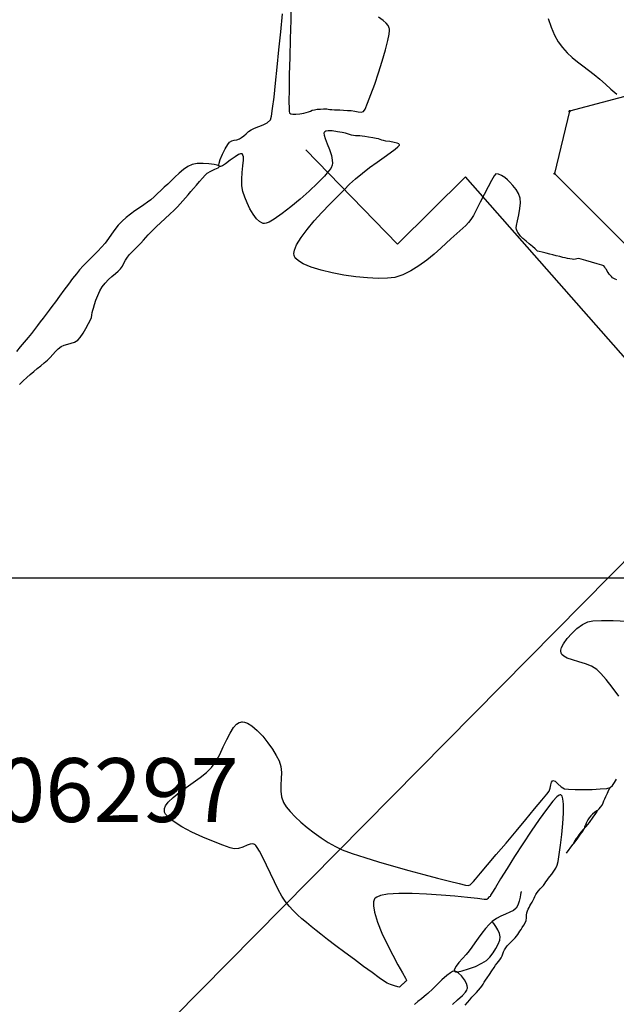
# Model space of a CAD drawing. Units: feet. Extents: x 492892 to 499784, y 6689582 to 6692681.
# Drawn here: x 495006 to 495080, y 6692247 to 6692370 of the extents above; entities that cross this region are included whole.
import ezdxf
from ezdxf.enums import TextEntityAlignment as Align

# ---------------------------------------------------------------- set-up
doc = ezdxf.new("R2010")
doc.units = ezdxf.units.FT
doc.header["$MEASUREMENT"] = 0
doc.header["$PDMODE"] = 2
doc.header["$PDSIZE"] = -1
for name, color, linetype in [('-COTAS', 1, 'Continuous'), ('00-C-ARAME', 1, 'CERCAS'), ('C-TOPO-MINR-N', 11, 'Continuous'), ('C-TOPO-TEXT', 7, 'Continuous'), ('COORD', 252, 'Continuous'), ('Manchas vegetais', 94, 'Continuous'), ('V', 7, 'Continuous')]:
    doc.layers.add(name, color=color, linetype=linetype)
doc.styles.add('Arial (bold)', font='arialbd.ttf')
doc.styles.add('PADRAO', font='simplex.shx')
doc.styles.get("Standard").update_dxf_attribs({"font": 'ARIALN.TTF'})
doc.linetypes.add('CERCAS', pattern='A,1.5,-0.3,["x",Standard,S=0.3,R=0,X=0.15,Y=-0.1],-0.75', length=2.55)
doc.dimstyles.new('COTAS RUAS', dxfattribs={"dimtxt": 1.5, "dimasz": 1, "dimexe": 0.5, "dimexo": 0.5, "dimgap": 0.5, "dimtad": 1, "dimzin": 0, "dimtxsty": 'Standard', "dimblk": 'OPEN90', "dimcen": 0, "dimclrd": 2, "dimclre": 2, "dimclrt": 12, "dimaunit": 1, "dimadec": 8, "dimazin": 0, "dimtfac": 1, "dimtofl": 0, "dimtmove": 0, "dimatfit": 3, "dimldrblk": 'OPEN90', "dimfxl": 1, "dimtolj": 1, "dimtzin": 0, "dimarcsym": 0})

# ---------------------------------------------------------------- blocks, each defined once
blk = doc.blocks.new('PS_CRUZETA')
at = {"color": 0}
for p, q in [((-0.5, 0), (0.5, 0)), ((0, 0.5), (0, -0.5))]:
    blk.add_line(p, q, dxfattribs=at)
blk = doc.blocks.new('V')
blk.add_blockref('PS_CRUZETA', (0, 0))
at = {"color": 7, "style": 'PADRAO'}
blk.add_attdef('0', (1.2, 1.2), '', height=1.2, dxfattribs=at)
at = {"color": 3, "style": 'PADRAO'}
blk.add_attdef('1', (1.2, -1), '', height=1.2, dxfattribs=at)
at = {"color": 4, "style": 'PADRAO'}
blk.add_attdef('2', text='', height=1.2, dxfattribs=at).set_placement((0, -1.2), align=Align.TOP_CENTER)
blk = doc.blocks.new('*D66')
at = {"layer": 'Defpoints', "color": 0, "transparency": 16777216}
for p in [(495060.98, 6692391.34), (495136.83, 6692345.51), (495137.1, 6692345.96)]:
    blk.add_point(p, dxfattribs=at)
at = {"layer": '-COTAS', "color": 12, "transparency": 16777216, "insert": (495103.38, 6692369.07), "char_height": 1.5, "attachment_point": 5, "rotation": 328.8558, "style": 'Arial (bold)'}
blk.add_mtext('\\A1;{\\H2x;\\C18;\\c0;88,62m}', dxfattribs=at)
blk = doc.blocks.new('_ArchTick')
at = {"color": 0, "const_width": 0.15}
blk.add_lwpolyline([(-0.5, -0.5), (0.5, 0.5)], dxfattribs=at)
blk = doc.blocks.new('_Open90')
at = {"color": 0, "linetype": 'ByBlock', "lineweight": -2}
for p, q in [((0, 0), (-1, 0)), ((-0.5, 0.5), (0, 0)), ((0, 0), (-0.5, -0.5))]:
    blk.add_line(p, q, dxfattribs=at)
blk = doc.blocks.new('*U131')
at = {"layer": 'C-TOPO-MINR-N', "color": 252, "linetype": 'Continuous', "lineweight": -3}
for points, elevation in [([(495071.81, 6692370.06), (495072.18, 6692368.97), (495072.61, 6692367.97), (495073.08, 6692367.12), (495073.61, 6692366.41), (495074.2, 6692365.76), (495074.83, 6692365.18), (495075.49, 6692364.63), (495076.18, 6692364.1), (495076.89, 6692363.57), (495077.6, 6692363.03), (495078.3, 6692362.46), (495078.99, 6692361.84), (495079.69, 6692361.2), (495080.43, 6692360.56)], 58), ([(495061.44, 6692246.48), (495061.72, 6692246.82), (495062.01, 6692247.17), (495062.26, 6692247.47), (495062.55, 6692247.78), (495062.85, 6692248.09), (495063.12, 6692248.38), (495063.35, 6692248.64), (495063.52, 6692248.88), (495063.67, 6692249.12), (495063.82, 6692249.37), (495063.98, 6692249.62), (495064.18, 6692249.92), (495064.46, 6692250.34), (495064.77, 6692250.8), (495065.05, 6692251.21), (495065.25, 6692251.5), (495065.43, 6692251.73), (495065.61, 6692251.95), (495065.77, 6692252.17), (495065.93, 6692252.41), (495066.05, 6692252.66), (495066.13, 6692252.92), (495066.22, 6692253.18), (495066.35, 6692253.43), (495066.51, 6692253.67), (495066.71, 6692253.91), (495066.91, 6692254.13), (495067.11, 6692254.34), (495067.31, 6692254.54), (495067.5, 6692254.72), (495067.69, 6692254.91), (495067.87, 6692255.11), (495068.02, 6692255.32), (495068.16, 6692255.53), (495068.29, 6692255.74), (495068.43, 6692255.97), (495068.59, 6692256.23), (495068.77, 6692256.52), (495068.93, 6692256.82), (495069.05, 6692257.08), (495069.11, 6692257.43), (495069.12, 6692257.77), (495069.16, 6692258.06), (495069.24, 6692258.29), (495069.33, 6692258.5), (495069.44, 6692258.72), (495069.54, 6692258.91), (495069.67, 6692259.14), (495069.81, 6692259.38), (495069.94, 6692259.63), (495070.06, 6692259.87), (495070.17, 6692260.11), (495070.29, 6692260.35), (495070.43, 6692260.58), (495070.61, 6692260.81), (495070.82, 6692261.04), (495071.03, 6692261.27), (495071.22, 6692261.49), (495071.39, 6692261.72), (495071.55, 6692261.93), (495071.71, 6692262.15), (495071.87, 6692262.38), (495072.05, 6692262.61), (495072.29, 6692262.91), (495072.55, 6692263.25), (495072.79, 6692263.63), (495072.97, 6692264.01), (495073.07, 6692264.47), (495073.22, 6692265.34), (495073.38, 6692266.51), (495073.55, 6692267.84), (495073.68, 6692269.23), (495073.76, 6692270.54), (495073.75, 6692271.66), (495073.67, 6692272.34), (495073.56, 6692272.67), (495073.45, 6692272.8), (495073.39, 6692272.84), (495073.34, 6692272.84), (495073.2, 6692272.79), (495072.91, 6692272.56), (495072.41, 6692272.02), (495071.62, 6692271.01), (495070.69, 6692269.73), (495069.69, 6692268.26), (495068.65, 6692266.68), (495067.63, 6692265.11), (495066.69, 6692263.61), (495065.86, 6692262.29), (495065.21, 6692261.23), (495064.78, 6692260.53), (495064.62, 6692260.27), (495064.6, 6692260.19), (495064.57, 6692260.11), (495064.47, 6692260.06), (495064.35, 6692259.99), (495064.26, 6692259.85), (495064.13, 6692259.71), (495063.81, 6692259.74), (495062.96, 6692259.83), (495061.71, 6692259.97), (495060.15, 6692260.13), (495058.41, 6692260.28), (495056.58, 6692260.4), (495054.79, 6692260.48), (495053.13, 6692260.48), (495051.72, 6692260.38), (495050.85, 6692260.21), (495050.38, 6692260.03), (495050.17, 6692259.88), (495050.1, 6692259.79), (495050.04, 6692259.69), (495049.96, 6692259.43), (495049.95, 6692258.94), (495050.09, 6692258.12), (495050.47, 6692256.89), (495051.02, 6692255.52), (495051.68, 6692254.12), (495052.37, 6692252.75), (495053.02, 6692251.53), (495053.57, 6692250.54), (495053.95, 6692249.87), (495054.09, 6692249.61), (495054.03, 6692249.51), (495053.94, 6692249.4), (495053.8, 6692249.29), (495053.67, 6692249.18), (495053.58, 6692249.11), (495053.49, 6692249.03), (495053.38, 6692248.89), (495053.22, 6692248.76), (495053, 6692248.79), (495052.58, 6692248.9), (495052.1, 6692249.07), (495051.65, 6692249.26), (495051.32, 6692249.47), (495050.67, 6692249.93), (495049.78, 6692250.57), (495048.72, 6692251.34), (495047.57, 6692252.19), (495046.38, 6692253.07), (495045.24, 6692253.93), (495044.21, 6692254.71), (495043.36, 6692255.36), (495042.78, 6692255.84), (495042.16, 6692256.34), (495041.57, 6692256.83), (495040.99, 6692257.32), (495040.44, 6692257.82), (495039.9, 6692258.34), (495039.39, 6692258.89), (495038.89, 6692259.5), (495038.48, 6692260.12), (495038.02, 6692260.96), (495037.54, 6692261.94), (495037.05, 6692262.98), (495036.56, 6692264.01), (495036.1, 6692264.97), (495035.69, 6692265.77), (495035.4, 6692266.25), (495035.22, 6692266.49), (495035.11, 6692266.59), (495035.06, 6692266.62), (495034.98, 6692266.65), (495034.81, 6692266.68), (495034.53, 6692266.65), (495034.12, 6692266.52), (495033.59, 6692266.29), (495033.04, 6692266.1), (495032.51, 6692266.06), (495031.99, 6692266.2), (495031.09, 6692266.51), (495029.91, 6692266.97), (495028.58, 6692267.53), (495027.22, 6692268.17), (495025.94, 6692268.84), (495024.87, 6692269.52), (495024.23, 6692270.05), (495023.91, 6692270.42), (495023.8, 6692270.66), (495023.78, 6692270.77), (495023.77, 6692270.88), (495023.8, 6692271.1), (495023.93, 6692271.45), (495024.25, 6692271.91), (495024.86, 6692272.51), (495025.63, 6692273.12), (495026.49, 6692273.74), (495027.39, 6692274.36), (495028.26, 6692274.99), (495029.04, 6692275.62), (495029.66, 6692276.24), (495030.21, 6692277.01), (495030.7, 6692277.89), (495031.15, 6692278.82), (495031.58, 6692279.74), (495032, 6692280.57), (495032.44, 6692281.27), (495032.82, 6692281.67), (495033.12, 6692281.87), (495033.34, 6692281.94), (495033.45, 6692281.96), (495033.56, 6692281.96), (495033.8, 6692281.93), (495034.18, 6692281.8), (495034.71, 6692281.48), (495035.4, 6692280.89), (495036.08, 6692280.16), (495036.73, 6692279.35), (495037.31, 6692278.53), (495037.79, 6692277.74), (495038.14, 6692277.07), (495038.36, 6692276.36), (495038.43, 6692275.61), (495038.41, 6692274.84), (495038.36, 6692274.06), (495038.35, 6692273.3), (495038.44, 6692272.57), (495038.68, 6692271.88), (495039.03, 6692271.34), (495039.52, 6692270.73), (495040.14, 6692270.08), (495040.86, 6692269.41), (495041.66, 6692268.73), (495042.51, 6692268.07), (495043.4, 6692267.43), (495044.3, 6692266.85), (495045.18, 6692266.34), (495046.05, 6692265.95), (495047.3, 6692265.48), (495048.85, 6692264.97), (495050.6, 6692264.44), (495052.47, 6692263.89), (495054.38, 6692263.35), (495056.25, 6692262.85), (495057.97, 6692262.39), (495059.48, 6692262), (495060.68, 6692261.71), (495061.49, 6692261.52), (495061.82, 6692261.46), (495062.05, 6692261.57), (495062.26, 6692261.76), (495062.46, 6692261.97), (495062.72, 6692262.27), (495063.34, 6692263), (495064.24, 6692264.05), (495065.33, 6692265.35), (495066.55, 6692266.79), (495067.81, 6692268.29), (495069.03, 6692269.74), (495070.13, 6692271.06), (495071.03, 6692272.15), (495071.66, 6692272.92), (495071.93, 6692273.28), (495072.07, 6692273.66), (495072.16, 6692274.07), (495072.25, 6692274.43), (495072.41, 6692274.62), (495072.69, 6692274.52), (495073.04, 6692274.2), (495073.46, 6692273.83), (495073.89, 6692273.58), (495074.37, 6692273.52), (495075.19, 6692273.49), (495076.23, 6692273.49), (495077.33, 6692273.51), (495078.35, 6692273.56), (495079.15, 6692273.64), (495079.58, 6692273.74), (495079.9, 6692274.01), (495080.15, 6692274.38), (495080.36, 6692274.78)], 57), ([(495080.68, 6692285.2), (495079.84, 6692286.3), (495079.07, 6692287.27), (495078.4, 6692288.04), (495077.91, 6692288.53), (495077.26, 6692288.93), (495076.49, 6692289.24), (495075.67, 6692289.49), (495074.88, 6692289.72), (495074.19, 6692289.96), (495073.77, 6692290.19), (495073.55, 6692290.4), (495073.46, 6692290.56), (495073.44, 6692290.65), (495073.43, 6692290.74), (495073.43, 6692290.94), (495073.51, 6692291.27), (495073.74, 6692291.75), (495074.19, 6692292.4), (495074.77, 6692293.05), (495075.43, 6692293.64), (495076.12, 6692294.14), (495076.78, 6692294.5), (495077.42, 6692294.62), (495078.52, 6692294.67), (495079.98, 6692294.65), (495081.71, 6692294.58)], 57), ([(495080.43, 6692337.33), (495080.22, 6692337.4), (495080.04, 6692337.47), (495079.88, 6692337.59), (495079.74, 6692337.74), (495079.62, 6692337.87), (495079.48, 6692338.04), (495079.34, 6692338.22), (495079.22, 6692338.41), (495079.11, 6692338.6), (495079.02, 6692338.74), (495078.92, 6692338.91), (495078.79, 6692339.06), (495078.53, 6692339.15), (495077.97, 6692339.32), (495077.25, 6692339.54), (495076.53, 6692339.74), (495075.94, 6692339.9), (495075.64, 6692339.97), (495075.43, 6692339.95), (495075.23, 6692339.9), (495075.02, 6692339.87), (495074.81, 6692339.89), (495074.54, 6692339.94), (495074.24, 6692340), (495073.95, 6692340.06), (495073.65, 6692340.12), (495073.27, 6692340.22), (495072.84, 6692340.33), (495072.41, 6692340.44), (495072.04, 6692340.53), (495071.57, 6692340.65), (495071.08, 6692340.77), (495070.68, 6692340.86), (495070.5, 6692340.91), (495070.42, 6692340.98), (495070.35, 6692341.05), (495070.2, 6692341.18), (495069.85, 6692341.48), (495069.44, 6692341.83), (495069.08, 6692342.14), (495068.88, 6692342.31), (495068.76, 6692342.41), (495068.65, 6692342.51), (495068.54, 6692342.61), (495068.38, 6692342.78), (495068.18, 6692343.02), (495068.03, 6692343.24), (495067.93, 6692343.43), (495067.85, 6692343.63), (495067.81, 6692343.83), (495067.85, 6692344.12), (495067.98, 6692344.69), (495068.15, 6692345.44), (495068.29, 6692346.24), (495068.38, 6692346.98), (495068.34, 6692347.56), (495068.13, 6692348.11), (495067.8, 6692348.65), (495067.42, 6692349.15), (495067.04, 6692349.56), (495066.73, 6692349.86), (495066.38, 6692350.14), (495066, 6692350.4), (495065.62, 6692350.57), (495065.29, 6692350.58), (495065.07, 6692350.33), (495064.73, 6692349.76), (495064.3, 6692348.95), (495063.82, 6692348), (495063.33, 6692347.03), (495062.86, 6692346.11), (495062.46, 6692345.37), (495062.16, 6692344.89), (495061.83, 6692344.48), (495061.5, 6692344.12), (495061.15, 6692343.77), (495060.78, 6692343.44), (495060.4, 6692343.11), (495060, 6692342.78), (495059.63, 6692342.44), (495059.07, 6692341.92), (495058.37, 6692341.27), (495057.54, 6692340.54), (495056.62, 6692339.79), (495055.64, 6692339.08), (495054.63, 6692338.44), (495053.62, 6692337.94), (495052.64, 6692337.63), (495051.71, 6692337.52), (495050.55, 6692337.5), (495049.21, 6692337.56), (495047.76, 6692337.71), (495046.26, 6692337.92), (495044.79, 6692338.2), (495043.4, 6692338.53), (495042.17, 6692338.91), (495041.16, 6692339.33), (495040.55, 6692339.69), (495040.23, 6692339.97), (495040.09, 6692340.16), (495040.05, 6692340.26), (495040.02, 6692340.37), (495040, 6692340.62), (495040.06, 6692341.04), (495040.32, 6692341.69), (495040.88, 6692342.62), (495041.63, 6692343.64), (495042.52, 6692344.7), (495043.49, 6692345.76), (495044.48, 6692346.79), (495045.43, 6692347.75), (495046.28, 6692348.6), (495046.97, 6692349.29), (495047.7, 6692349.97), (495048.56, 6692350.68), (495049.47, 6692351.38), (495050.4, 6692352.05), (495051.28, 6692352.68), (495052.06, 6692353.24), (495052.68, 6692353.69), (495053.02, 6692353.97), (495053.16, 6692354.12), (495053.21, 6692354.2), (495053.21, 6692354.22), (495053.19, 6692354.26), (495053.12, 6692354.34), (495052.92, 6692354.43), (495052.53, 6692354.53), (495051.98, 6692354.63), (495051.49, 6692354.7), (495051.2, 6692354.75), (495050.99, 6692354.82), (495050.79, 6692354.9), (495050.58, 6692354.96), (495050.31, 6692355.02), (495049.87, 6692355.1), (495049.35, 6692355.19), (495048.86, 6692355.27), (495048.52, 6692355.32), (495048.25, 6692355.34), (495047.98, 6692355.35), (495047.72, 6692355.36), (495047.45, 6692355.39), (495047.19, 6692355.45), (495046.94, 6692355.53), (495046.69, 6692355.61), (495046.43, 6692355.67), (495046.04, 6692355.75), (495045.45, 6692355.87), (495044.77, 6692355.97), (495044.28, 6692355.99), (495043.99, 6692355.94), (495043.85, 6692355.87), (495043.8, 6692355.83), (495043.77, 6692355.78), (495043.75, 6692355.67), (495043.77, 6692355.43), (495043.9, 6692355.01), (495044.15, 6692354.36), (495044.44, 6692353.63), (495044.68, 6692352.88), (495044.79, 6692352.31), (495044.81, 6692351.91), (495044.78, 6692351.67), (495044.75, 6692351.56), (495044.71, 6692351.48), (495044.6, 6692351.28), (495044.33, 6692350.92), (495043.81, 6692350.31), (495042.93, 6692349.42), (495041.89, 6692348.44), (495040.76, 6692347.43), (495039.6, 6692346.47), (495038.5, 6692345.61), (495037.52, 6692344.93), (495036.88, 6692344.56), (495036.51, 6692344.4), (495036.32, 6692344.36), (495036.25, 6692344.36), (495036.15, 6692344.38), (495035.96, 6692344.45), (495035.68, 6692344.62), (495035.31, 6692344.96), (495034.88, 6692345.53), (495034.49, 6692346.21), (495034.14, 6692346.95), (495033.84, 6692347.69), (495033.6, 6692348.38), (495033.47, 6692349.11), (495033.47, 6692349.93), (495033.53, 6692350.78), (495033.61, 6692351.59), (495033.67, 6692352.29), (495033.67, 6692352.72), (495033.61, 6692352.95), (495033.55, 6692353.05), (495033.51, 6692353.08), (495033.45, 6692353.1), (495033.31, 6692353.1), (495033.05, 6692353), (495032.62, 6692352.74), (495032.02, 6692352.3), (495031.44, 6692351.85), (495031.04, 6692351.59), (495030.81, 6692351.5), (495030.7, 6692351.5), (495030.66, 6692351.52), (495030.63, 6692351.56), (495030.6, 6692351.68), (495030.63, 6692351.93), (495030.77, 6692352.39), (495031.05, 6692353.06), (495031.39, 6692353.72), (495031.71, 6692354.27), (495031.93, 6692354.57), (495032.2, 6692354.72), (495032.52, 6692354.79), (495032.86, 6692354.85), (495033.18, 6692354.96), (495033.44, 6692355.13), (495033.71, 6692355.35), (495034, 6692355.61), (495034.3, 6692355.88), (495034.63, 6692356.11), (495035.04, 6692356.31), (495035.58, 6692356.5), (495036.14, 6692356.72), (495036.66, 6692356.99), (495037.05, 6692357.35), (495037.17, 6692357.8), (495037.32, 6692358.77), (495037.5, 6692360.18), (495037.69, 6692361.93), (495037.9, 6692363.95), (495038.11, 6692366.13), (495038.34, 6692368.39), (495038.56, 6692370.64)], 57), ([(495039.66, 6692372.15), (495039.6, 6692369.85), (495039.53, 6692367.49), (495039.47, 6692365.18), (495039.41, 6692363.03), (495039.38, 6692361.15), (495039.37, 6692359.64), (495039.38, 6692358.78), (495039.41, 6692358.38), (495039.44, 6692358.24), (495039.45, 6692358.21), (495039.5, 6692358.17), (495039.62, 6692358.11), (495039.86, 6692358.06), (495040.24, 6692358.06), (495040.75, 6692358.12), (495041.22, 6692358.21), (495041.54, 6692358.28), (495041.81, 6692358.35), (495042.05, 6692358.45), (495042.29, 6692358.55), (495042.55, 6692358.62), (495042.9, 6692358.67), (495043.3, 6692358.71), (495043.68, 6692358.73), (495043.93, 6692358.73), (495044.12, 6692358.72), (495044.3, 6692358.69), (495044.5, 6692358.66), (495044.75, 6692358.64), (495045.08, 6692358.62), (495045.42, 6692358.6), (495045.75, 6692358.59), (495046.22, 6692358.57), (495046.72, 6692358.54), (495047.18, 6692358.52), (495047.6, 6692358.45), (495048.02, 6692358.35), (495048.41, 6692358.3), (495048.72, 6692358.38), (495048.9, 6692358.7), (495049.22, 6692359.45), (495049.64, 6692360.52), (495050.11, 6692361.82), (495050.59, 6692363.25), (495051.06, 6692364.71), (495051.46, 6692366.1), (495051.77, 6692367.31), (495051.92, 6692368.09), (495051.96, 6692368.53), (495051.95, 6692368.75), (495051.93, 6692368.83), (495051.89, 6692368.94), (495051.78, 6692369.16), (495051.56, 6692369.46), (495051.17, 6692369.81), (495050.57, 6692370.21)], 57), ([(495005.62, 6692324.2), (495006.1, 6692324.66), (495006.56, 6692325.09), (495006.97, 6692325.47), (495007.42, 6692325.85), (495007.86, 6692326.22), (495008.31, 6692326.57), (495008.73, 6692326.91), (495009.13, 6692327.25), (495009.48, 6692327.61), (495009.81, 6692327.98), (495010.13, 6692328.34), (495010.46, 6692328.67), (495010.83, 6692328.95), (495011.24, 6692329.15), (495011.68, 6692329.28), (495012.12, 6692329.38), (495012.54, 6692329.52), (495012.92, 6692329.75), (495013.24, 6692330.11), (495013.6, 6692330.63), (495013.95, 6692331.24), (495014.27, 6692331.83), (495014.51, 6692332.32), (495014.64, 6692332.6), (495014.71, 6692332.91), (495014.75, 6692333.21), (495014.8, 6692333.52), (495014.88, 6692333.79), (495015.02, 6692334.22), (495015.2, 6692334.77), (495015.43, 6692335.36), (495015.7, 6692335.95), (495015.99, 6692336.46), (495016.35, 6692336.91), (495016.77, 6692337.34), (495017.21, 6692337.74), (495017.64, 6692338.1), (495018, 6692338.42), (495018.26, 6692338.69), (495018.51, 6692339.05), (495018.71, 6692339.42), (495018.91, 6692339.8), (495019.15, 6692340.16), (495019.42, 6692340.48), (495019.75, 6692340.82), (495020.11, 6692341.19), (495020.48, 6692341.56), (495020.84, 6692341.93), (495021.16, 6692342.28), (495021.46, 6692342.62), (495021.76, 6692342.95), (495022.06, 6692343.29), (495022.39, 6692343.63), (495022.77, 6692343.99), (495023.28, 6692344.47), (495023.87, 6692345.01), (495024.46, 6692345.55), (495024.99, 6692346.04), (495025.4, 6692346.44), (495025.76, 6692346.82), (495026.1, 6692347.2), (495026.42, 6692347.58), (495026.75, 6692347.96), (495027.1, 6692348.36), (495027.43, 6692348.74), (495027.79, 6692349.18), (495028.16, 6692349.63), (495028.53, 6692350.06), (495028.86, 6692350.42), (495029.13, 6692350.68), (495029.58, 6692350.94), (495030.09, 6692351.16), (495030.51, 6692351.35), (495030.66, 6692351.52), (495030.66, 6692351.52), (495030.65, 6692351.55), (495030.58, 6692351.6), (495030.39, 6692351.67), (495030, 6692351.76), (495029.35, 6692351.85), (495028.62, 6692351.89), (495027.89, 6692351.87), (495027.27, 6692351.75), (495026.73, 6692351.5), (495026.17, 6692351.12), (495025.63, 6692350.66), (495025.1, 6692350.17), (495024.62, 6692349.7), (495024.2, 6692349.31), (495023.75, 6692348.91), (495023.33, 6692348.51), (495022.93, 6692348.12), (495022.51, 6692347.72), (495022.06, 6692347.33), (495021.67, 6692347.03), (495021.19, 6692346.69), (495020.65, 6692346.33), (495020.09, 6692345.95), (495019.52, 6692345.54), (495018.98, 6692345.12), (495018.49, 6692344.68), (495018, 6692344.15), (495017.56, 6692343.61), (495017.16, 6692343.05), (495016.76, 6692342.49), (495016.35, 6692341.93), (495015.92, 6692341.39), (495015.45, 6692340.89), (495014.99, 6692340.43), (495014.53, 6692339.99), (495014.06, 6692339.54), (495013.6, 6692339.08), (495013.15, 6692338.57), (495012.75, 6692338.09), (495012.28, 6692337.48), (495011.75, 6692336.77), (495011.19, 6692336.03), (495010.65, 6692335.28), (495010.13, 6692334.58), (495009.69, 6692333.98), (495009.34, 6692333.51), (495008.96, 6692333.01), (495008.6, 6692332.53), (495008.24, 6692332.06), (495007.88, 6692331.59), (495007.52, 6692331.11), (495007.13, 6692330.61), (495006.7, 6692330.08), (495006.22, 6692329.5), (495005.72, 6692328.92), (495005.25, 6692328.34)], 57), ([(495077.98, 6692270.83), (495078, 6692270.86), (495078.07, 6692270.93), (495078.19, 6692271.07), (495078.38, 6692271.28), (495078.58, 6692271.55), (495078.71, 6692271.81), (495078.8, 6692272.07), (495078.91, 6692272.34), (495079.05, 6692272.64), (495079.25, 6692273.05), (495079.44, 6692273.45), (495079.58, 6692273.74)], 57), ([(495074.11, 6692265.51), (495074.9, 6692266.6)], 57), ([(495068.45, 6692260.74), (495068.44, 6692260.69), (495068.41, 6692260.57), (495068.37, 6692260.35), (495068.31, 6692260), (495068.2, 6692259.51), (495068.04, 6692259.03), (495067.82, 6692258.63), (495067.5, 6692258.36), (495067.04, 6692258.12), (495066.49, 6692257.88), (495065.91, 6692257.62), (495065.34, 6692257.33), (495064.83, 6692256.98), (495064.42, 6692256.58), (495063.98, 6692256.07), (495063.52, 6692255.49), (495063.07, 6692254.88), (495062.64, 6692254.29), (495062.25, 6692253.75), (495061.93, 6692253.3), (495061.54, 6692252.83), (495061.09, 6692252.32), (495060.66, 6692251.82), (495060.3, 6692251.37), (495060.12, 6692251.06), (495060.06, 6692250.88), (495060.07, 6692250.78), (495060.09, 6692250.74), (495060.12, 6692250.71), (495060.24, 6692250.68), (495060.52, 6692250.68), (495061.05, 6692250.78), (495061.87, 6692251.02), (495062.73, 6692251.35), (495063.52, 6692251.73), (495064.11, 6692252.1), (495064.54, 6692252.52), (495064.94, 6692253.03), (495065.29, 6692253.58), (495065.57, 6692254.13), (495065.76, 6692254.63), (495065.83, 6692255.04), (495065.75, 6692255.47), (495065.54, 6692255.91), (495065.27, 6692256.34), (495065.01, 6692256.71), (495064.83, 6692256.98)], 56), ([(495059.85, 6692246.59), (495060.49, 6692247.14), (495061.08, 6692247.69), (495061.46, 6692248.1), (495061.64, 6692248.38), (495061.7, 6692248.55), (495061.72, 6692248.62), (495061.72, 6692248.71), (495061.69, 6692248.9), (495061.58, 6692249.22), (495061.35, 6692249.66), (495060.96, 6692250.17), (495060.6, 6692250.5), (495060.34, 6692250.67), (495060.17, 6692250.73), (495060.09, 6692250.74), (495060.02, 6692250.74), (495059.86, 6692250.7), (495059.58, 6692250.55), (495059.13, 6692250.22), (495058.52, 6692249.66), (495057.9, 6692249.04), (495057.32, 6692248.46), (495056.85, 6692248.03), (495056.85, 6692248.03), (495056.76, 6692247.95), (495056.57, 6692247.8), (495056.3, 6692247.58), (495055.95, 6692247.29), (495055.52, 6692246.94), (495055.08, 6692246.58)], 56)]:
    blk.add_lwpolyline(points, dxfattribs=dict(at, elevation=elevation))
at = {"layer": 'C-TOPO-MINR-N', "color": 252, "linetype": 'Continuous', "lineweight": -3, "elevation": 57}
for points in [[(495076.66, 6692269.44), (495076.64, 6692269.38), (495076.58, 6692269.26), (495076.49, 6692269.05), (495076.39, 6692268.81), (495076.38, 6692268.64), (495076.58, 6692268.85), (495076.99, 6692269.38), (495077.46, 6692270.02), (495077.78, 6692270.48), (495077.94, 6692270.73), (495077.98, 6692270.81), (495077.98, 6692270.83), (495077.96, 6692270.84), (495077.92, 6692270.83), (495077.81, 6692270.76), (495077.63, 6692270.62), (495077.38, 6692270.39), (495077.17, 6692270.18), (495076.97, 6692269.94), (495076.81, 6692269.7), (495076.66, 6692269.44)], [(495075.44, 6692267.49), (495075.4, 6692267.44), (495075.33, 6692267.34), (495075.22, 6692267.17), (495075.07, 6692266.94), (495074.94, 6692266.7), (495074.9, 6692266.6), (495075.08, 6692266.79), (495075.46, 6692267.29), (495075.89, 6692267.9), (495076.19, 6692268.32), (495076.34, 6692268.55), (495076.38, 6692268.63), (495076.38, 6692268.64), (495076.37, 6692268.64), (495076.32, 6692268.6), (495076.19, 6692268.47), (495075.97, 6692268.19), (495075.67, 6692267.8), (495075.44, 6692267.49)]]:
    blk.add_lwpolyline(points, close=True, dxfattribs=at)

msp = doc.modelspace()

# ---------------------------------------------------------------- linework, layer by layer
at = {"color": 2, "linetype": 'Continuous', "elevation": 58.706}
msp.add_lwpolyline([(494971.655, 6692309.942), (494993.358, 6692287.333), (494858.887, 6692151.217), (494854.288, 6692155.119), (494841.812, 6692142.428), (494875.438, 6692107.398), (494888.06, 6692119.748), (494894.952, 6692113.371), (495093.259, 6692314.105), (495061.484, 6692350.211), (495052.975, 6692341.795), (495041.485, 6692353.616)], dxfattribs=at)
at = {"layer": '00-C-ARAME'}
msp.add_lwpolyline([(495002.094, 6692426.788), (495027.162, 6692410.706), (495025.348, 6692403.981), (495030.676, 6692401.183), (495036.864, 6692404.49), (495099.824, 6692365.14), (495074.494, 6692358.446), (495072.616, 6692350.644), (495081.256, 6692342.007), (495099.247, 6692322.844), (495113.071, 6692321.801), (495131.506, 6692346.323), (495145.116, 6692334.027), (495159.746, 6692319.909), (495161.88, 6692303.668), (495167.504, 6692305.423), (495167.647, 6692310.899), (495179.313, 6692297.462), (495194.021, 6692280.776), (495207.622, 6692265.423), (495225.67, 6692248.047)], dxfattribs=at)
at = {"layer": 'COORD'}
msp.add_line((494520.287, 6692300), (495441.763, 6692300), dxfattribs=at)

# ---------------------------------------------------------------- block references
at = {"layer": 'C-TOPO-TEXT', "color": 1, "linetype": 'Continuous', "lineweight": -3}
msp.add_blockref('*U131', (0, 0), dxfattribs=at)
at = {"layer": 'V', "linetype": 'Continuous', "xscale": 0.25, "yscale": 0.25, "zscale": 0.25}
for p in [(495074.494, 6692358.446, 52.822), (495072.616, 6692350.644, 52.658)]:
    msp.add_blockref('V', p, dxfattribs=at)

# ---------------------------------------------------------------- texts
at = {"layer": 'Manchas vegetais', "insert": (494921.197, 6692277.422), "char_height": 8, "width": 160.91267, "attachment_point": 1}
msp.add_mtext('{\\C0;MATRÍCULA nº 106297\\PA: 395.231,38m²}', dxfattribs=at)

# ---------------------------------------------------------------- dimensions: what is measured, and where the dimension line sits
at = {"layer": '-COTAS', "color": 12}
dim = msp.add_linear_dim(base=(495137.103, 6692345.956), p1=(495060.984, 6692391.34), p2=(495136.831, 6692345.506), angle=328.8558, text='{\\H2x;\\C18;\\c0;<>}', dimstyle='COTAS RUAS', override={"dimasz": 1.6, "dimpost": 'm', "dimtxsty": 'Arial (bold)', "dimblk": 'ArchTick', "dimblk1": 'ArchTick', "dimblk2": 'ArchTick', "dimse1": 1, "dimse2": 1, "dimsd1": 1, "dimsd2": 1, "dimclrt": 12}, dxfattribs=at)
dim.commit()
dim.dimension.update_dxf_attribs({"geometry": '*D66', "text_midpoint": (495102.164, 6692367.069), "dimtype": 161})

doc.saveas('drawing.dxf')
